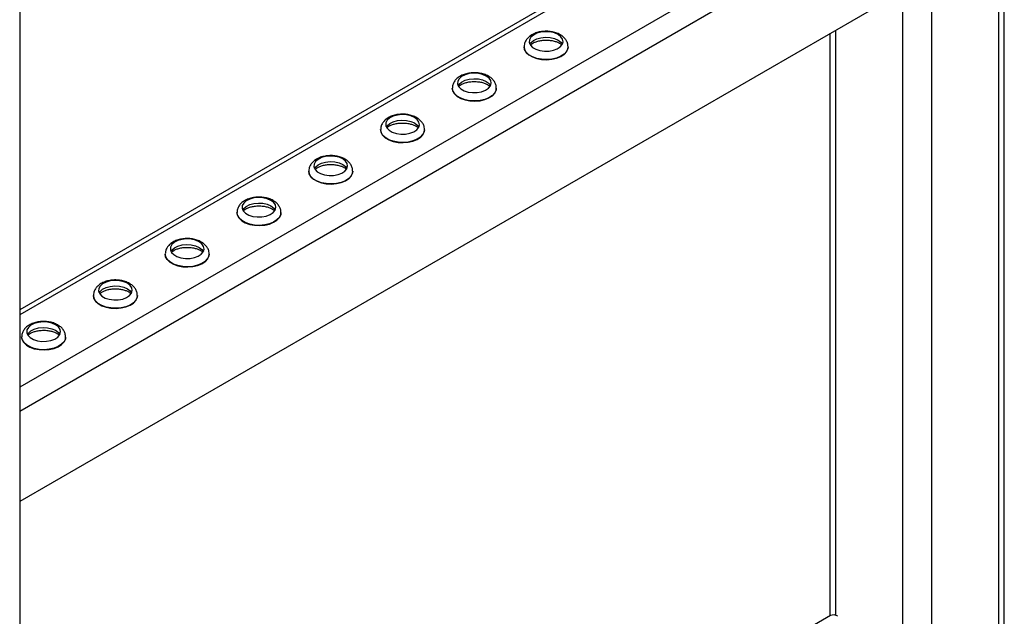
# Model space of a CAD drawing. Units: millimetres. Extents: x -8246 to 10903, y -12905 to 11172.
# Drawn here: x 2674 to 2965, y 5441 to 5617 of the extents above; entities that cross this region are included whole.
import ezdxf

# ---------------------------------------------------------------- set-up
doc = ezdxf.new("R2010")
doc.units = ezdxf.units.MM

msp = doc.modelspace()

# ---------------------------------------------------------------- linework, layer by layer
at = {"color": 7, "linetype": 'Continuous', "lineweight": 25}
for p, q in [((2963.32, 6122.24), (2963.32, 5400.78)), ((2965.08, 5400.58), (2965.08, 6123.25)), ((2943.52, 6110.81), (2943.52, 5389.35)), ((2674.11, 5913.23), (2674.11, 5215.09)), ((2913.67, 5670.09), (2674.11, 5531.8)), ((2915.87, 5669.87), (2674.11, 5530.31)), ((2934.4, 5659.18), (2674.11, 5508.92)), ((2937.51, 5653.79), (2674.11, 5501.73)), ((2937.51, 5627.17), (2674.11, 5475.11)), ((2935.04, 5625.74), (2935.04, 5430.1)), ((2913.48, 5613.3), (2913.48, 5441.35)), ((2915.24, 5614.31), (2915.24, 5441.53)), ((2823.18, 5609.47), (2823.18, 5609.42)), ((2836.18, 5609.42), (2836.18, 5609.47)), ((2801.96, 5597.22), (2801.96, 5597.17)), ((2814.96, 5597.17), (2814.96, 5597.22)), ((2780.75, 5584.98), (2780.75, 5584.93)), ((2793.75, 5584.93), (2793.75, 5584.98)), ((2759.54, 5572.73), (2759.54, 5572.68)), ((2772.54, 5572.68), (2772.54, 5572.73)), ((2738.32, 5560.49), (2738.32, 5560.43)), ((2751.32, 5560.43), (2751.32, 5560.49)), ((2717.11, 5548.24), (2717.11, 5548.19)), ((2730.11, 5548.19), (2730.11, 5548.24)), ((2695.9, 5535.99), (2695.9, 5535.94)), ((2708.9, 5535.94), (2708.9, 5535.99)), ((2674.69, 5523.75), (2674.69, 5523.69)), ((2687.68, 5523.69), (2687.68, 5523.75)), ((2913.67, 5441.46), (2674.11, 5303.16))]:
    msp.add_line(p, q, dxfattribs=at)
at = {"color": 7, "linetype": 'Continuous', "lineweight": 25, "flags": 128}
for points in [[(2833.21, 5613.09), (2832.13, 5613.57), (2830.86, 5613.86), (2829.51, 5613.94), (2828.16, 5613.8), (2826.94, 5613.46), (2825.91, 5612.95), (2825.16, 5612.29), (2824.75, 5611.54), (2824.7, 5610.76), (2825.03, 5609.99), (2825.69, 5609.31), (2826.66, 5608.75), (2827.84, 5608.37), (2829.17, 5608.18), (2830.53, 5608.21), (2831.82, 5608.44), (2832.96, 5608.88), (2833.86, 5609.47), (2834.44, 5610.18), (2834.67, 5610.95), (2834.54, 5611.73), (2834.04, 5612.47), (2833.21, 5613.09)], [(2824.88, 5610.23), (2825.16, 5610.66), (2825.91, 5611.31), (2826.94, 5611.83), (2828.16, 5612.17), (2829.51, 5612.3), (2830.86, 5612.22), (2832.13, 5611.93), (2833.21, 5611.46)], [(2833.21, 5611.46), (2834.04, 5610.83), (2834.47, 5610.23)], [(2836.18, 5609.48), (2836.11, 5608.93), (2835.72, 5608.08), (2835, 5607.32), (2834, 5606.67), (2832.76, 5606.17), (2831.36, 5605.85), (2829.87, 5605.72), (2828.36, 5605.79), (2826.93, 5606.07), (2825.65, 5606.53), (2824.58, 5607.14), (2823.79, 5607.88), (2823.31, 5608.71), (2823.18, 5609.49)], [(2823.18, 5609.42), (2823.31, 5608.66), (2823.79, 5607.83), (2824.58, 5607.09), (2825.65, 5606.47), (2826.93, 5606.02), (2828.36, 5605.74), (2829.87, 5605.67), (2831.36, 5605.79), (2832.76, 5606.12), (2834, 5606.61), (2835, 5607.27), (2835.72, 5608.03), (2836.11, 5608.87), (2836.18, 5609.42)], [(2812, 5600.85), (2810.91, 5601.32), (2809.65, 5601.61), (2808.29, 5601.69), (2806.95, 5601.56), (2805.72, 5601.22), (2804.7, 5600.7), (2803.95, 5600.04), (2803.54, 5599.3), (2803.49, 5598.51), (2803.81, 5597.75), (2804.48, 5597.06), (2805.44, 5596.5), (2806.63, 5596.12), (2807.95, 5595.93), (2809.31, 5595.96), (2810.61, 5596.2), (2811.75, 5596.63), (2812.65, 5597.22), (2813.23, 5597.93), (2813.46, 5598.71), (2813.32, 5599.49), (2812.82, 5600.22), (2812, 5600.85)], [(2803.67, 5597.99), (2803.95, 5598.41), (2804.7, 5599.07), (2805.72, 5599.59), (2806.95, 5599.92), (2808.29, 5600.06), (2809.65, 5599.98), (2810.91, 5599.69), (2812, 5599.21)], [(2812, 5599.21), (2812.82, 5598.59), (2813.26, 5597.99)], [(2814.96, 5597.23), (2814.9, 5596.68), (2814.5, 5595.84), (2813.79, 5595.07), (2812.79, 5594.42), (2811.55, 5593.92), (2810.15, 5593.6), (2808.65, 5593.47), (2807.15, 5593.55), (2805.72, 5593.82), (2804.43, 5594.28), (2803.37, 5594.9), (2802.57, 5595.64), (2802.1, 5596.46), (2801.96, 5597.25)], [(2801.96, 5597.17), (2802.1, 5596.41), (2802.57, 5595.59), (2803.37, 5594.84), (2804.43, 5594.23), (2805.72, 5593.77), (2807.15, 5593.5), (2808.65, 5593.42), (2810.15, 5593.55), (2811.55, 5593.87), (2812.79, 5594.37), (2813.79, 5595.02), (2814.5, 5595.79), (2814.9, 5596.63), (2814.96, 5597.17)], [(2790.79, 5588.6), (2789.7, 5589.07), (2788.43, 5589.36), (2787.08, 5589.44), (2785.74, 5589.31), (2784.51, 5588.97), (2783.48, 5588.46), (2782.74, 5587.8), (2782.32, 5587.05), (2782.28, 5586.26), (2782.6, 5585.5), (2783.27, 5584.81), (2784.23, 5584.26), (2785.42, 5583.87), (2786.74, 5583.69), (2788.1, 5583.71), (2789.4, 5583.95), (2790.54, 5584.38), (2791.43, 5584.98), (2792.02, 5585.69), (2792.25, 5586.46), (2792.11, 5587.24), (2791.61, 5587.97), (2790.79, 5588.6)], [(2782.46, 5585.74), (2782.74, 5586.17), (2783.48, 5586.82), (2784.51, 5587.34), (2785.74, 5587.68), (2787.08, 5587.81), (2788.43, 5587.73), (2789.7, 5587.44), (2790.79, 5586.97)], [(2790.79, 5586.97), (2791.61, 5586.34), (2792.05, 5585.74)], [(2793.75, 5584.99), (2793.68, 5584.43), (2793.29, 5583.59), (2792.58, 5582.83), (2791.57, 5582.17), (2790.34, 5581.67), (2788.93, 5581.35), (2787.44, 5581.23), (2785.94, 5581.3), (2784.5, 5581.58), (2783.22, 5582.03), (2782.15, 5582.65), (2781.36, 5583.39), (2780.89, 5584.22), (2780.75, 5585)], [(2780.75, 5584.93), (2780.89, 5584.17), (2781.36, 5583.34), (2782.15, 5582.6), (2783.22, 5581.98), (2784.5, 5581.52), (2785.94, 5581.25), (2787.44, 5581.17), (2788.93, 5581.3), (2790.34, 5581.62), (2791.57, 5582.12), (2792.58, 5582.77), (2793.29, 5583.54), (2793.68, 5584.38), (2793.75, 5584.93)], [(2769.57, 5576.35), (2768.49, 5576.83), (2767.22, 5577.12), (2765.87, 5577.2), (2764.53, 5577.06), (2763.3, 5576.73), (2762.27, 5576.21), (2761.52, 5575.55), (2761.11, 5574.8), (2761.06, 5574.02), (2761.39, 5573.25), (2762.05, 5572.57), (2763.02, 5572.01), (2764.2, 5571.63), (2765.53, 5571.44), (2766.89, 5571.47), (2768.19, 5571.71), (2769.32, 5572.14), (2770.22, 5572.73), (2770.8, 5573.44), (2771.03, 5574.21), (2770.9, 5575), (2770.4, 5575.73), (2769.57, 5576.35)], [(2761.24, 5573.5), (2761.52, 5573.92), (2762.27, 5574.58), (2763.3, 5575.09), (2764.53, 5575.43), (2765.87, 5575.56), (2767.22, 5575.48), (2768.49, 5575.2), (2769.57, 5574.72)], [(2772.54, 5572.74), (2772.47, 5572.19), (2772.08, 5571.35), (2771.36, 5570.58), (2770.36, 5569.93), (2769.12, 5569.43), (2767.72, 5569.11), (2766.23, 5568.98), (2764.72, 5569.06), (2763.29, 5569.33), (2762.01, 5569.79), (2760.94, 5570.4), (2760.15, 5571.15), (2759.67, 5571.97), (2759.54, 5572.75)], [(2759.54, 5572.68), (2759.67, 5571.92), (2760.15, 5571.09), (2760.94, 5570.35), (2762.01, 5569.74), (2763.29, 5569.28), (2764.72, 5569), (2766.23, 5568.93), (2767.72, 5569.05), (2769.12, 5569.38), (2770.36, 5569.88), (2771.36, 5570.53), (2772.08, 5571.29), (2772.47, 5572.14), (2772.54, 5572.68)], [(2769.57, 5574.72), (2770.4, 5574.09), (2770.83, 5573.5)], [(2748.36, 5564.11), (2747.28, 5564.58), (2746.01, 5564.87), (2744.65, 5564.95), (2743.31, 5564.82), (2742.08, 5564.48), (2741.06, 5563.96), (2740.31, 5563.31), (2739.9, 5562.56), (2739.85, 5561.77), (2740.17, 5561.01), (2740.84, 5560.32), (2741.8, 5559.77), (2742.99, 5559.38), (2744.31, 5559.2), (2745.67, 5559.22), (2746.97, 5559.46), (2748.11, 5559.89), (2749.01, 5560.48), (2749.59, 5561.19), (2749.82, 5561.97), (2749.68, 5562.75), (2749.18, 5563.48), (2748.36, 5564.11)], [(2740.03, 5561.25), (2740.31, 5561.67), (2741.06, 5562.33), (2742.08, 5562.85), (2743.31, 5563.18), (2744.65, 5563.32), (2746.01, 5563.24), (2747.28, 5562.95), (2748.36, 5562.47)], [(2751.32, 5560.49), (2751.26, 5559.94), (2750.87, 5559.1), (2750.15, 5558.33), (2749.15, 5557.68), (2747.91, 5557.18), (2746.51, 5556.86), (2745.01, 5556.73), (2743.51, 5556.81), (2742.08, 5557.08), (2740.79, 5557.54), (2739.73, 5558.16), (2738.93, 5558.9), (2738.46, 5559.73), (2738.32, 5560.51)], [(2738.32, 5560.43), (2738.46, 5559.67), (2738.93, 5558.85), (2739.73, 5558.11), (2740.79, 5557.49), (2742.08, 5557.03), (2743.51, 5556.76), (2745.01, 5556.68), (2746.51, 5556.81), (2747.91, 5557.13), (2749.15, 5557.63), (2750.15, 5558.28), (2750.87, 5559.05), (2751.26, 5559.89), (2751.32, 5560.43)], [(2748.36, 5562.47), (2749.18, 5561.85), (2749.62, 5561.25)], [(2727.15, 5551.86), (2726.06, 5552.34), (2724.8, 5552.62), (2723.44, 5552.71), (2722.1, 5552.57), (2720.87, 5552.23), (2719.84, 5551.72), (2719.1, 5551.06), (2718.68, 5550.31), (2718.64, 5549.53), (2718.96, 5548.76), (2719.63, 5548.08), (2720.59, 5547.52), (2721.78, 5547.14), (2723.1, 5546.95), (2724.46, 5546.98), (2725.76, 5547.21), (2726.9, 5547.64), (2727.79, 5548.24), (2728.38, 5548.95), (2728.61, 5549.72), (2728.47, 5550.5), (2727.97, 5551.23), (2727.15, 5551.86)], [(2718.82, 5549), (2719.1, 5549.43), (2719.84, 5550.08), (2720.87, 5550.6), (2722.1, 5550.94), (2723.44, 5551.07), (2724.8, 5550.99), (2726.06, 5550.7), (2727.15, 5550.23)], [(2727.15, 5550.23), (2727.97, 5549.6), (2728.41, 5549)], [(2730.11, 5548.25), (2730.04, 5547.7), (2729.65, 5546.85), (2728.94, 5546.09), (2727.93, 5545.44), (2726.7, 5544.94), (2725.29, 5544.61), (2723.8, 5544.49), (2722.3, 5544.56), (2720.86, 5544.84), (2719.58, 5545.3), (2718.51, 5545.91), (2717.72, 5546.65), (2717.25, 5547.48), (2717.11, 5548.26)], [(2717.11, 5548.19), (2717.25, 5547.43), (2717.72, 5546.6), (2718.51, 5545.86), (2719.58, 5545.24), (2720.86, 5544.79), (2722.3, 5544.51), (2723.8, 5544.44), (2725.29, 5544.56), (2726.7, 5544.88), (2727.93, 5545.38), (2728.94, 5546.03), (2729.65, 5546.8), (2730.04, 5547.64), (2730.11, 5548.19)], [(2705.93, 5539.62), (2704.85, 5540.09), (2703.58, 5540.38), (2702.23, 5540.46), (2700.89, 5540.33), (2699.66, 5539.99), (2698.63, 5539.47), (2697.88, 5538.81), (2697.47, 5538.06), (2697.42, 5537.28), (2697.75, 5536.52), (2698.41, 5535.83), (2699.38, 5535.27), (2700.56, 5534.89), (2701.89, 5534.7), (2703.25, 5534.73), (2704.55, 5534.97), (2705.68, 5535.4), (2706.58, 5535.99), (2707.16, 5536.7), (2707.4, 5537.48), (2707.26, 5538.26), (2706.76, 5538.99), (2705.93, 5539.62)], [(2697.6, 5536.76), (2697.88, 5537.18), (2698.63, 5537.84), (2699.66, 5538.35), (2700.89, 5538.69), (2702.23, 5538.83), (2703.58, 5538.75), (2704.85, 5538.46), (2705.93, 5537.98)], [(2705.93, 5537.98), (2706.76, 5537.36), (2707.19, 5536.76)], [(2708.9, 5536), (2708.83, 5535.45), (2708.44, 5534.61), (2707.72, 5533.84), (2706.72, 5533.19), (2705.48, 5532.69), (2704.08, 5532.37), (2702.59, 5532.24), (2701.08, 5532.32), (2699.65, 5532.59), (2698.37, 5533.05), (2697.3, 5533.67), (2696.51, 5534.41), (2696.03, 5535.23), (2695.9, 5536.02)], [(2695.9, 5535.94), (2696.03, 5535.18), (2696.51, 5534.36), (2697.3, 5533.61), (2698.37, 5533), (2699.65, 5532.54), (2701.08, 5532.27), (2702.59, 5532.19), (2704.08, 5532.32), (2705.48, 5532.64), (2706.72, 5533.14), (2707.72, 5533.79), (2708.44, 5534.56), (2708.83, 5535.4), (2708.9, 5535.94)], [(2684.72, 5527.37), (2683.64, 5527.84), (2682.37, 5528.13), (2681.01, 5528.21), (2679.67, 5528.08), (2678.44, 5527.74), (2677.42, 5527.23), (2676.67, 5526.57), (2676.26, 5525.82), (2676.21, 5525.03), (2676.53, 5524.27), (2677.2, 5523.58), (2678.16, 5523.03), (2679.35, 5522.64), (2680.67, 5522.46), (2682.03, 5522.48), (2683.33, 5522.72), (2684.47, 5523.15), (2685.37, 5523.75), (2685.95, 5524.45), (2686.18, 5525.23), (2686.04, 5526.01), (2685.54, 5526.74), (2684.72, 5527.37)], [(2676.39, 5524.51), (2676.67, 5524.93), (2677.42, 5525.59), (2678.44, 5526.11), (2679.67, 5526.45), (2681.01, 5526.58), (2682.37, 5526.5), (2683.64, 5526.21), (2684.72, 5525.74)], [(2684.72, 5525.74), (2685.54, 5525.11), (2685.98, 5524.51)], [(2687.68, 5523.75), (2687.62, 5523.2), (2687.23, 5522.36), (2686.51, 5521.59), (2685.51, 5520.94), (2684.27, 5520.44), (2682.87, 5520.12), (2681.37, 5520), (2679.87, 5520.07), (2678.44, 5520.35), (2677.15, 5520.8), (2676.09, 5521.42), (2675.29, 5522.16), (2674.82, 5522.99), (2674.69, 5523.77)], [(2674.69, 5523.69), (2674.82, 5522.94), (2675.29, 5522.11), (2676.09, 5521.37), (2677.15, 5520.75), (2678.44, 5520.29), (2679.87, 5520.02), (2681.37, 5519.94), (2682.87, 5520.07), (2684.27, 5520.39), (2685.51, 5520.89), (2686.51, 5521.54), (2687.23, 5522.31), (2687.62, 5523.15), (2687.68, 5523.69)]]:
    msp.add_lwpolyline(points, dxfattribs=at)
at = {"color": 7, "linetype": 'Continuous', "lineweight": 25}
msp.add_arc((2914.58, 5439.44), 2.21, 54.3824, 114.3071, dxfattribs=at)
for points, knots in [([(2833.86, 5613.04), (2833.64, 5613.16), (2833.04, 5613.48), (2831.92, 5613.84), (2830.51, 5614.07), (2829.07, 5614.08), (2827.64, 5613.89), (2826.29, 5613.48), (2825.13, 5612.87), (2824.22, 5612.1), (2823.59, 5611.22), (2823.22, 5610.34), (2823.22, 5609.75), (2823.22, 5609.51)], [0, 0, 0, 0, 0.057895, 0.159469, 0.26084, 0.362067, 0.463928, 0.567327, 0.673584, 0.767598, 0.855483, 0.93932, 1, 1, 1, 1]), ([(2836.15, 5609.48), (2836.14, 5609.74), (2836.13, 5610.35), (2835.76, 5611.24), (2835.14, 5612.09), (2834.47, 5612.67), (2834, 5612.95), (2833.86, 5613.04)], [0, 0, 0, 0, 0.1777893, 0.4110779, 0.6448979, 0.8909393, 1, 1, 1, 1]), ([(2825.07, 5610.04), (2825.1, 5610.08), (2825.25, 5610.25), (2825.79, 5610.61), (2826.67, 5611), (2827.77, 5611.3), (2828.99, 5611.46), (2830.27, 5611.47), (2831.51, 5611.32), (2832.61, 5611.03), (2833.28, 5610.74), (2833.71, 5610.5), (2834.03, 5610.29), (2834.2, 5610.13), (2834.29, 5610.04)], [0, 0, 0, 0, 0.03252, 0.133492, 0.234586, 0.337519, 0.442413, 0.548479, 0.654723, 0.759813, 0.856326, 0.878143, 0.93061, 1, 1, 1, 1]), ([(2812.65, 5600.79), (2812.43, 5600.91), (2811.82, 5601.23), (2810.7, 5601.59), (2809.3, 5601.82), (2807.85, 5601.84), (2806.43, 5601.64), (2805.08, 5601.23), (2803.92, 5600.62), (2803, 5599.85), (2802.38, 5598.97), (2802.01, 5598.09), (2802.01, 5597.51), (2802, 5597.26)], [0, 0, 0, 0, 0.057895, 0.159469, 0.26084, 0.362067, 0.463928, 0.567327, 0.673584, 0.767598, 0.855483, 0.93932, 1, 1, 1, 1]), ([(2803.85, 5597.8), (2803.89, 5597.84), (2804.04, 5598), (2804.58, 5598.36), (2805.46, 5598.76), (2806.56, 5599.05), (2807.78, 5599.22), (2809.06, 5599.22), (2810.3, 5599.07), (2811.4, 5598.78), (2812.06, 5598.49), (2812.49, 5598.26), (2812.82, 5598.05), (2812.99, 5597.88), (2813.08, 5597.79)], [0, 0, 0, 0, 0.03252, 0.133492, 0.234586, 0.337519, 0.442413, 0.548479, 0.654723, 0.759813, 0.856326, 0.878143, 0.93061, 1, 1, 1, 1]), ([(2814.93, 5597.23), (2814.93, 5597.49), (2814.92, 5598.1), (2814.54, 5598.99), (2813.93, 5599.84), (2813.26, 5600.42), (2812.79, 5600.71), (2812.65, 5600.79)], [0, 0, 0, 0, 0.1777893, 0.4110779, 0.6448979, 0.8909393, 1, 1, 1, 1]), ([(2791.43, 5588.55), (2791.21, 5588.66), (2790.61, 5588.98), (2789.49, 5589.35), (2788.09, 5589.58), (2786.64, 5589.59), (2785.21, 5589.4), (2783.86, 5588.98), (2782.7, 5588.37), (2781.79, 5587.6), (2781.17, 5586.73), (2780.8, 5585.85), (2780.79, 5585.26), (2780.79, 5585.01)], [0, 0, 0, 0, 0.057895, 0.159469, 0.26084, 0.362067, 0.463928, 0.567327, 0.673584, 0.767598, 0.855483, 0.93932, 1, 1, 1, 1]), ([(2782.64, 5585.55), (2782.68, 5585.59), (2782.83, 5585.76), (2783.37, 5586.12), (2784.25, 5586.51), (2785.34, 5586.81), (2786.57, 5586.97), (2787.84, 5586.98), (2789.09, 5586.82), (2790.18, 5586.53), (2790.85, 5586.25), (2791.28, 5586.01), (2791.61, 5585.8), (2791.77, 5585.64), (2791.87, 5585.54)], [0, 0, 0, 0, 0.03252, 0.133492, 0.234586, 0.337519, 0.442413, 0.548479, 0.654723, 0.759813, 0.856326, 0.878143, 0.93061, 1, 1, 1, 1]), ([(2793.72, 5584.98), (2793.71, 5585.25), (2793.7, 5585.85), (2793.33, 5586.74), (2792.71, 5587.59), (2792.04, 5588.17), (2791.58, 5588.46), (2791.43, 5588.55)], [0, 0, 0, 0, 0.1777893, 0.4110779, 0.6448979, 0.8909393, 1, 1, 1, 1]), ([(2770.22, 5576.3), (2770, 5576.42), (2769.4, 5576.74), (2768.28, 5577.1), (2766.87, 5577.33), (2765.43, 5577.35), (2764, 5577.15), (2762.65, 5576.74), (2761.49, 5576.13), (2760.58, 5575.36), (2759.95, 5574.48), (2759.58, 5573.6), (2759.58, 5573.01), (2759.58, 5572.77)], [0, 0, 0, 0, 0.057895, 0.159469, 0.26084, 0.362067, 0.463928, 0.567327, 0.673584, 0.767598, 0.855483, 0.93932, 1, 1, 1, 1]), ([(2772.51, 5572.74), (2772.5, 5573), (2772.49, 5573.61), (2772.12, 5574.5), (2771.5, 5575.35), (2770.83, 5575.93), (2770.36, 5576.21), (2770.22, 5576.3)], [0, 0, 0, 0, 0.1777893, 0.4110779, 0.6448979, 0.8909393, 1, 1, 1, 1]), ([(2761.43, 5573.3), (2761.46, 5573.34), (2761.61, 5573.51), (2762.15, 5573.87), (2763.04, 5574.26), (2764.13, 5574.56), (2765.35, 5574.72), (2766.63, 5574.73), (2767.88, 5574.58), (2768.97, 5574.29), (2769.64, 5574), (2770.07, 5573.76), (2770.39, 5573.55), (2770.56, 5573.39), (2770.65, 5573.3)], [0, 0, 0, 0, 0.03252, 0.133492, 0.234586, 0.337519, 0.442413, 0.548479, 0.654723, 0.759813, 0.856326, 0.878143, 0.93061, 1, 1, 1, 1]), ([(2749.01, 5564.05), (2748.79, 5564.17), (2748.18, 5564.49), (2747.06, 5564.85), (2745.66, 5565.08), (2744.21, 5565.1), (2742.79, 5564.9), (2741.44, 5564.49), (2740.28, 5563.88), (2739.37, 5563.11), (2738.74, 5562.24), (2738.37, 5561.35), (2738.37, 5560.77), (2738.36, 5560.52)], [0, 0, 0, 0, 0.057895, 0.159469, 0.26084, 0.362067, 0.463928, 0.567327, 0.673584, 0.767598, 0.855483, 0.93932, 1, 1, 1, 1]), ([(2751.29, 5560.49), (2751.29, 5560.75), (2751.28, 5561.36), (2750.9, 5562.25), (2750.29, 5563.1), (2749.62, 5563.68), (2749.15, 5563.97), (2749.01, 5564.05)], [0, 0, 0, 0, 0.177789, 0.411078, 0.644898, 0.890939, 1, 1, 1, 1]), ([(2740.21, 5561.06), (2740.25, 5561.1), (2740.4, 5561.27), (2740.94, 5561.62), (2741.82, 5562.02), (2742.92, 5562.32), (2744.14, 5562.48), (2745.42, 5562.48), (2746.66, 5562.33), (2747.76, 5562.04), (2748.42, 5561.75), (2748.85, 5561.52), (2749.18, 5561.31), (2749.35, 5561.14), (2749.44, 5561.05)], [0, 0, 0, 0, 0.03252, 0.133492, 0.234586, 0.337519, 0.442413, 0.548479, 0.654723, 0.759813, 0.856326, 0.878143, 0.93061, 1, 1, 1, 1]), ([(2727.79, 5551.81), (2727.57, 5551.92), (2726.97, 5552.25), (2725.85, 5552.61), (2724.45, 5552.84), (2723, 5552.85), (2721.57, 5552.66), (2720.22, 5552.24), (2719.07, 5551.64), (2718.15, 5550.87), (2717.53, 5549.99), (2717.16, 5549.11), (2717.15, 5548.52), (2717.15, 5548.28)], [0, 0, 0, 0, 0.057895, 0.159469, 0.26084, 0.362067, 0.463928, 0.567327, 0.673584, 0.767598, 0.855483, 0.93932, 1, 1, 1, 1]), ([(2730.08, 5548.25), (2730.07, 5548.51), (2730.06, 5549.11), (2729.69, 5550), (2729.07, 5550.86), (2728.4, 5551.44), (2727.94, 5551.72), (2727.79, 5551.81)], [0, 0, 0, 0, 0.177789, 0.411078, 0.644898, 0.890939, 1, 1, 1, 1]), ([(2719, 5548.81), (2719.04, 5548.85), (2719.19, 5549.02), (2719.73, 5549.38), (2720.61, 5549.77), (2721.7, 5550.07), (2722.93, 5550.23), (2724.21, 5550.24), (2725.45, 5550.08), (2726.54, 5549.79), (2727.21, 5549.51), (2727.64, 5549.27), (2727.97, 5549.06), (2728.13, 5548.9), (2728.23, 5548.8)], [0, 0, 0, 0, 0.03252, 0.133492, 0.234586, 0.337519, 0.442413, 0.548479, 0.654723, 0.759813, 0.856326, 0.878143, 0.93061, 1, 1, 1, 1]), ([(2706.58, 5539.56), (2706.36, 5539.68), (2705.76, 5540), (2704.64, 5540.36), (2703.23, 5540.59), (2701.79, 5540.61), (2700.36, 5540.41), (2699.01, 5540), (2697.85, 5539.39), (2696.94, 5538.62), (2696.31, 5537.74), (2695.94, 5536.86), (2695.94, 5536.28), (2695.94, 5536.03)], [0, 0, 0, 0, 0.057895, 0.159469, 0.26084, 0.362067, 0.463928, 0.567327, 0.673584, 0.767598, 0.855483, 0.93932, 1, 1, 1, 1]), ([(2697.79, 5536.56), (2697.82, 5536.61), (2697.97, 5536.77), (2698.51, 5537.13), (2699.4, 5537.53), (2700.49, 5537.82), (2701.71, 5537.99), (2702.99, 5537.99), (2704.24, 5537.84), (2705.33, 5537.55), (2706, 5537.26), (2706.43, 5537.02), (2706.76, 5536.82), (2706.92, 5536.65), (2707.01, 5536.56)], [0, 0, 0, 0, 0.0325196, 0.1334919, 0.234586, 0.337519, 0.4424132, 0.548479, 0.654723, 0.7598134, 0.8563257, 0.8781428, 0.9306102, 1, 1, 1, 1]), ([(2708.87, 5536), (2708.86, 5536.26), (2708.85, 5536.87), (2708.48, 5537.76), (2707.86, 5538.61), (2707.19, 5539.19), (2706.72, 5539.47), (2706.58, 5539.56)], [0, 0, 0, 0, 0.1777893, 0.4110779, 0.6448979, 0.8909393, 1, 1, 1, 1]), ([(2685.37, 5527.32), (2685.15, 5527.43), (2684.54, 5527.75), (2683.42, 5528.12), (2682.02, 5528.34), (2680.57, 5528.36), (2679.15, 5528.17), (2677.8, 5527.75), (2676.64, 5527.14), (2675.73, 5526.37), (2675.1, 5525.5), (2674.73, 5524.61), (2674.73, 5524.03), (2674.72, 5523.78)], [0, 0, 0, 0, 0.0578952, 0.1594689, 0.2608396, 0.3620665, 0.4639278, 0.567327, 0.673584, 0.7675977, 0.8554834, 0.9393196, 1, 1, 1, 1]), ([(2676.57, 5524.32), (2676.61, 5524.36), (2676.76, 5524.53), (2677.3, 5524.89), (2678.18, 5525.28), (2679.28, 5525.58), (2680.5, 5525.74), (2681.78, 5525.75), (2683.02, 5525.59), (2684.12, 5525.3), (2684.79, 5525.01), (2685.21, 5524.78), (2685.54, 5524.57), (2685.71, 5524.41), (2685.8, 5524.31)], [0, 0, 0, 0, 0.03252, 0.133492, 0.234586, 0.337519, 0.442413, 0.548479, 0.654723, 0.759813, 0.856326, 0.878143, 0.93061, 1, 1, 1, 1]), ([(2687.65, 5523.75), (2687.65, 5524.02), (2687.64, 5524.62), (2687.26, 5525.51), (2686.65, 5526.36), (2685.98, 5526.94), (2685.51, 5527.23), (2685.37, 5527.32)], [0, 0, 0, 0, 0.177789, 0.411078, 0.644898, 0.890939, 1, 1, 1, 1])]:
    msp.add_open_spline(points, degree=3, knots=knots, dxfattribs=at)

doc.saveas('drawing.dxf')
